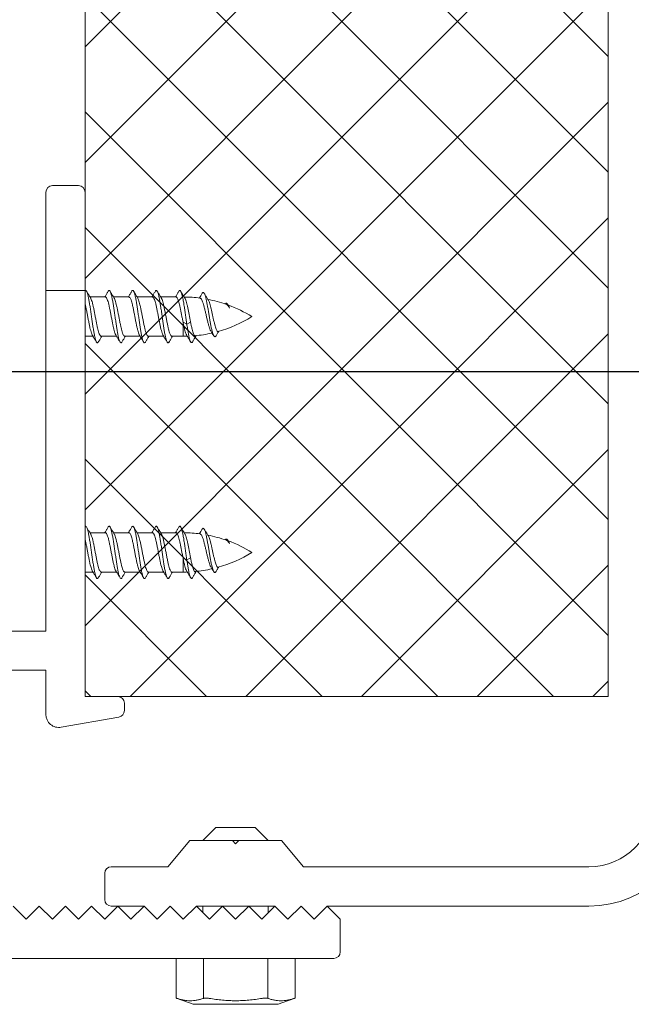
# Model space of a CAD drawing. Extents: x -2959 to 15972, y -917 to 828.
# Drawn here: x 12379 to 12408, y 44 to 91 of the extents above; entities that cross this region are included whole.
import ezdxf

# ---------------------------------------------------------------- set-up
doc = ezdxf.new("R2010")
doc.units = 0
doc.header["$LTSCALE"] = 16.335
doc.header["$MEASUREMENT"] = 0
doc.layers.get('0').update_dxf_attribs({"linetype": 'CONTINUOUS'})
doc.layers.get('Defpoints').update_dxf_attribs({"linetype": 'CONTINUOUS'})
doc.dimstyles.get("Standard").update_dxf_attribs({"dimtxt": 0.15625, "dimasz": 0.18, "dimexe": 0.18, "dimexo": 0.0625, "dimgap": 0.09, "dimtad": 0, "dimtih": 1, "dimtoh": 1, "dimdec": 4, "dimzin": 0, "dimdsep": 46, "dimtxsty": 'Standard', "dimcen": 0.09, "dimadec": 0, "dimazin": 0, "dimtp": 0.01, "dimtm": 0.01, "dimtfac": 1, "dimtdec": 4, "dimtofl": 0, "dimtmove": 0, "dimatfit": 0, "dimfxl": 1, "dimtolj": 1, "dimtzin": 0, "dimarcsym": 0})

# ---------------------------------------------------------------- blocks, each defined once
blk = doc.blocks.new('*D25')
at = {"color": 5, "linetype": 'ByBlock', "lineweight": -2, "transparency": 16777216}
for p, q in [((12376.744, 74.237), (12448.855, 74.237)), ((12447.855, 72.237), (12447.855, 68.391)), ((12447.855, 60.727), (12447.855, 64.572)), ((12436.954, 58.727), (12448.855, 58.727))]:
    blk.add_line(p, q, dxfattribs=at)
at = {"color": 5, "linetype": 'ByBlock', "lineweight": 15, "transparency": 16777216}
for points in [[(12447.521, 72.237), (12448.188, 72.237), (12447.855, 74.237)], [(12447.521, 60.727), (12448.188, 60.727), (12447.855, 58.727)]]:
    blk.add_solid(points, dxfattribs=at)
at = {"layer": 'Defpoints', "color": 0, "linetype": 'ByBlock', "lineweight": 15, "transparency": 16777216}
for p in [(12375.744, 74.237), (12435.954, 58.727), (12447.855, 58.727)]:
    blk.add_point(p, dxfattribs=at)
at = {"color": 0, "linetype": 'ByBlock', "lineweight": 15, "transparency": 16777216, "insert": (12447.855, 66.482), "char_height": 3, "attachment_point": 5, "rotation": 90}
blk.add_mtext('\\A1;25', dxfattribs=at)

msp = doc.modelspace()

# ---------------------------------------------------------------- hatches: boundary and pattern name
at = {"linetype": 'ByBlock', "lineweight": 13}
h = msp.add_hatch(dxfattribs=at)
h.set_pattern_fill('ANSI37', color=251, scale=31.271, style=0)
h.set_pattern_definition([(45, (7629.017, 892.514), (-2.763992, 2.763992), []), (135, (7629.017, 892.514), (-2.763992, -2.763992), [])])
h.paths.add_polyline_path([(12381.873, 227.59), (12406.872, 227.59), (12406.872, 58.727), (12381.873, 58.727)])

# ---------------------------------------------------------------- linework, layer by layer
at = {"color": 0, "linetype": 'ByBlock', "lineweight": 15}
for p, q in [((12381.873, 227.59), (12381.873, 58.727)), ((12406.872, 58.727), (12406.872, 227.59)), ((12381.873, 58.727), (12406.872, 58.727))]:
    msp.add_line(p, q, dxfattribs=at)
at = {"color": 7, "linetype": 'Continuous', "lineweight": 15}
for p, q in [((12379.997, 61.854), (12379.997, 82.805)), ((12381.561, 83.118), (12380.31, 83.118)), ((12381.873, 58.727), (12381.873, 82.805)), ((12381.873, 78.115), (12379.997, 78.115)), ((12381.898, 78.115), (12381.892, 78.104)), ((12382.843, 77.802), (12382.107, 77.802)), ((12383.969, 77.802), (12383.232, 77.802)), ((12385.094, 77.802), (12384.358, 77.802)), ((12386.22, 77.802), (12385.484, 77.802)), ((12386.733, 76.51), (12386.553, 76.598)), ((12386.553, 75.926), (12386.553, 76.598)), ((12386.914, 76.598), (12386.733, 76.51)), ((12382.251, 75.926), (12381.873, 75.926)), ((12383.377, 75.926), (12382.641, 75.926)), ((12384.503, 75.926), (12383.767, 75.926)), ((12385.629, 75.926), (12384.893, 75.926)), ((12386.553, 75.926), (12386.018, 75.926)), ((12381.898, 66.857), (12381.873, 66.815)), ((12382.843, 66.544), (12382.107, 66.544)), ((12383.969, 66.544), (12383.232, 66.544)), ((12385.094, 66.544), (12384.358, 66.544)), ((12386.22, 66.544), (12385.484, 66.544)), ((12386.733, 65.252), (12386.553, 65.341)), ((12386.553, 64.668), (12386.553, 65.341)), ((12386.914, 65.341), (12386.733, 65.252)), ((12382.251, 64.668), (12381.873, 64.668)), ((12383.377, 64.668), (12382.641, 64.668)), ((12384.503, 64.668), (12383.767, 64.668)), ((12385.629, 64.668), (12384.893, 64.668)), ((12386.553, 64.668), (12386.018, 64.668)), ((12373.243, 61.854), (12379.997, 61.854)), ((12379.997, 59.977), (12375.619, 59.977)), ((12379.997, 57.872), (12379.997, 59.977)), ((12381.873, 58.727), (12383.437, 58.727)), ((12383.75, 58.414), (12383.75, 58.051)), ((12383.491, 57.743), (12380.731, 57.256)), ((12387.502, 51.847), (12388.128, 52.472)), ((12388.128, 52.472), (12390.004, 52.472)), ((12390.629, 51.847), (12390.004, 52.472)), ((12385.827, 50.596), (12386.877, 51.847)), ((12386.877, 51.847), (12388.909, 51.847)), ((12388.909, 51.847), (12389.066, 51.691)), ((12388.921, 51.847), (12389.21, 51.847)), ((12389.066, 51.691), (12389.222, 51.847)), ((12389.222, 51.847), (12391.255, 51.847)), ((12391.255, 51.847), (12392.304, 50.596)), ((12383.124, 50.596), (12385.827, 50.596)), ((12392.304, 50.596), (12405.952, 50.596)), ((12382.812, 49.033), (12382.812, 50.283)), ((12378.434, 48.72), (12379.059, 48.094)), ((12379.059, 48.094), (12379.684, 48.72)), ((12380.31, 48.094), (12379.684, 48.72)), ((12380.935, 48.72), (12380.31, 48.094)), ((12381.561, 48.094), (12380.935, 48.72)), ((12382.186, 48.72), (12381.561, 48.094)), ((12382.812, 48.094), (12382.186, 48.72)), ((12383.437, 48.72), (12382.812, 48.094)), ((12384.688, 48.72), (12383.124, 48.72)), ((12384.062, 48.094), (12383.437, 48.72)), ((12384.688, 48.72), (12384.062, 48.094)), ((12385.313, 48.094), (12384.688, 48.72)), ((12385.939, 48.72), (12385.313, 48.094)), ((12386.564, 48.094), (12385.939, 48.72)), ((12387.19, 48.72), (12386.564, 48.094)), ((12390.942, 48.72), (12387.19, 48.72)), ((12387.815, 48.094), (12387.19, 48.72)), ((12387.502, 48.407), (12387.502, 48.72)), ((12388.44, 48.72), (12387.815, 48.094)), ((12389.066, 48.094), (12388.44, 48.72)), ((12389.691, 48.72), (12389.066, 48.094)), ((12390.317, 48.094), (12389.691, 48.72)), ((12390.942, 48.72), (12390.317, 48.094)), ((12390.629, 48.407), (12390.629, 48.72)), ((12391.567, 48.094), (12390.942, 48.72)), ((12392.193, 48.72), (12391.567, 48.094)), ((12392.818, 48.094), (12392.193, 48.72)), ((12393.444, 48.72), (12392.818, 48.094)), ((12405.952, 48.72), (12393.444, 48.72)), ((12394.069, 48.094), (12393.444, 48.72)), ((12394.069, 48.094), (12394.069, 46.531)), ((12393.756, 46.218), (12368.347, 46.218)), ((12386.225, 44.324), (12386.225, 46.218)), ((12387.531, 44.311), (12387.531, 46.218)), ((12390.6, 44.311), (12390.6, 46.218)), ((12391.906, 44.324), (12391.906, 46.218)), ((12386.267, 44.309), (12387.036, 44.029)), ((12391.865, 44.309), (12391.095, 44.029)), ((12391.095, 44.029), (12387.036, 44.029))]:
    msp.add_line(p, q, dxfattribs=at)
for centre, radius, start, end in [((12380.31, 82.805), 0.313, 90, 180), ((12381.561, 82.805), 0.313, 0, 90), ((12386.553, 71.548), 6.254, 82.4798, 89.4609), ((12386.553, 71.548), 6.254, 70.6173, 79.054), ((12386.553, 71.548), 6.254, 58.2117, 69.8334), ((12386.553, 82.18), 6.254, 285.5677, 301.7883), ((12386.553, 82.18), 6.254, 270, 271.8507), ((12386.553, 82.18), 6.254, 275.1092, 282.7884), ((12386.553, 60.29), 6.254, 82.4798, 89.4609), ((12386.553, 60.29), 6.254, 70.6173, 79.054), ((12386.553, 60.29), 6.254, 58.2117, 69.8334), ((12386.553, 70.922), 6.254, 285.5677, 301.7883), ((12386.553, 70.922), 6.254, 270, 271.8507), ((12386.553, 70.922), 6.254, 275.1092, 282.7884), ((12383.437, 58.414), 0.313, 0, 90), ((12380.623, 57.872), 0.625, 180, 280), ((12383.437, 58.051), 0.313, 280, 0), ((12405.952, 53.723), 5.003, 270, 0), ((12405.952, 53.723), 3.127, 270, 0), ((12383.124, 50.283), 0.313, 90, 180), ((12383.124, 49.033), 0.313, 180, 270), ((12393.756, 46.531), 0.313, 270, 0)]:
    msp.add_arc(centre, radius, start, end, dxfattribs=at)
for points in [[(12381.898, 78.115), (12381.931, 78.093), (12381.942, 78.078)], [(12382.107, 77.802), (12382.081, 77.844), (12382.009, 77.963), (12381.941, 78.078)], [(12381.942, 78.078), (12381.965, 78.028), (12381.998, 77.922), (12382.032, 77.779), (12382.066, 77.604), (12382.099, 77.404), (12382.133, 77.184), (12382.166, 76.953), (12382.2, 76.719), (12382.233, 76.49), (12382.267, 76.274), (12382.301, 76.079), (12382.334, 75.911), (12382.368, 75.777), (12382.401, 75.68), (12382.415, 75.649)], [(12382.98, 78.078), (12382.912, 77.965), (12382.841, 77.846), (12382.822, 77.814)], [(12382.979, 78.078), (12383.006, 78.109), (12383.039, 78.11), (12383.068, 78.078)], [(12383.232, 77.802), (12383.207, 77.844), (12383.135, 77.963), (12383.067, 78.078)], [(12383.068, 78.078), (12383.073, 78.067), (12383.107, 77.982), (12383.14, 77.858), (12383.174, 77.699), (12383.207, 77.511), (12383.241, 77.3), (12383.274, 77.074), (12383.308, 76.841), (12383.342, 76.608), (12383.375, 76.385), (12383.409, 76.178), (12383.442, 75.995), (12383.476, 75.842), (12383.51, 75.726), (12383.543, 75.65)], [(12384.106, 78.078), (12384.038, 77.965), (12383.967, 77.846), (12383.948, 77.814)], [(12384.105, 78.078), (12384.114, 78.091), (12384.148, 78.115), (12384.181, 78.095), (12384.194, 78.078)], [(12384.358, 77.802), (12384.333, 77.844), (12384.261, 77.963), (12384.193, 78.078)], [(12384.194, 78.078), (12384.215, 78.031), (12384.248, 77.928), (12384.282, 77.786), (12384.316, 77.613)], [(12385.231, 78.078), (12385.164, 77.965), (12385.092, 77.846), (12385.074, 77.814)], [(12385.23, 78.078), (12385.256, 78.108), (12385.289, 78.11), (12385.319, 78.078)], [(12385.484, 77.802), (12385.458, 77.844), (12385.387, 77.963), (12385.318, 78.078)], [(12385.319, 78.078), (12385.323, 78.07), (12385.357, 77.987), (12385.39, 77.864), (12385.424, 77.707), (12385.457, 77.52), (12385.491, 77.31), (12385.525, 77.085), (12385.558, 76.851), (12385.592, 76.619), (12385.625, 76.394), (12385.659, 76.186), (12385.692, 76.002), (12385.726, 75.848), (12385.76, 75.73), (12385.793, 75.651), (12385.794, 75.65)], [(12386.357, 78.078), (12386.29, 77.965), (12386.218, 77.846), (12386.199, 77.814)], [(12386.357, 78.078), (12386.364, 78.089), (12386.398, 78.114), (12386.431, 78.096), (12386.445, 78.078)], [(12386.612, 77.799), (12386.584, 77.844), (12386.512, 77.963), (12386.444, 78.078)], [(12386.445, 78.078), (12386.465, 78.035), (12386.498, 77.933), (12386.532, 77.793)], [(12382.135, 77.754), (12382.107, 77.802)], [(12382.641, 75.926), (12382.606, 75.943), (12382.571, 75.996), (12382.536, 76.082), (12382.501, 76.196), (12382.466, 76.337), (12382.431, 76.5), (12382.396, 76.674), (12382.361, 76.855), (12382.326, 77.038), (12382.291, 77.216), (12382.255, 77.38), (12382.22, 77.522), (12382.185, 77.639), (12382.149, 77.729), (12382.136, 77.755)], [(12382.822, 77.814), (12382.814, 77.802)], [(12382.843, 77.802), (12382.878, 77.784), (12382.914, 77.729), (12382.95, 77.64), (12382.985, 77.522), (12383.02, 77.381), (12383.055, 77.217), (12383.091, 77.039), (12383.126, 76.856), (12383.161, 76.675), (12383.196, 76.5), (12383.231, 76.338), (12383.266, 76.197), (12383.301, 76.082), (12383.336, 75.996), (12383.348, 75.973)], [(12383.261, 77.754), (12383.232, 77.802)], [(12383.767, 75.926), (12383.732, 75.943), (12383.697, 75.996), (12383.662, 76.082), (12383.627, 76.197), (12383.592, 76.338), (12383.557, 76.5), (12383.522, 76.675), (12383.487, 76.856), (12383.452, 77.039), (12383.416, 77.217), (12383.381, 77.381), (12383.346, 77.522), (12383.311, 77.64), (12383.275, 77.729), (12383.262, 77.755)], [(12383.948, 77.814), (12383.94, 77.802)], [(12383.969, 77.802), (12384.002, 77.786), (12384.035, 77.738), (12384.069, 77.659), (12384.102, 77.553), (12384.135, 77.425)], [(12384.316, 77.613), (12384.349, 77.413), (12384.383, 77.194), (12384.416, 76.963), (12384.45, 76.729), (12384.483, 76.5), (12384.517, 76.283), (12384.551, 76.087), (12384.584, 75.918), (12384.618, 75.782), (12384.651, 75.684), (12384.667, 75.649)], [(12384.387, 77.754), (12384.358, 77.802)], [(12384.496, 77.425), (12384.463, 77.553), (12384.43, 77.659), (12384.396, 77.738), (12384.387, 77.755)], [(12385.074, 77.814), (12385.066, 77.802)], [(12385.094, 77.802), (12385.129, 77.784), (12385.165, 77.729), (12385.201, 77.64), (12385.236, 77.523), (12385.271, 77.381), (12385.306, 77.218), (12385.342, 77.04), (12385.377, 76.857), (12385.412, 76.676), (12385.447, 76.501), (12385.482, 76.339), (12385.517, 76.198), (12385.552, 76.082), (12385.587, 75.996), (12385.6, 75.973)], [(12385.513, 77.754), (12385.484, 77.802)], [(12386.018, 75.927), (12386.004, 75.929), (12385.968, 75.963), (12385.931, 76.035), (12385.894, 76.141), (12385.858, 76.277), (12385.821, 76.438), (12385.785, 76.616), (12385.748, 76.805), (12385.712, 76.996), (12385.675, 77.182), (12385.638, 77.354), (12385.602, 77.506), (12385.565, 77.631), (12385.529, 77.725), (12385.513, 77.755)], [(12386.199, 77.814), (12386.192, 77.802)], [(12386.22, 77.802), (12386.253, 77.786), (12386.287, 77.738), (12386.321, 77.658), (12386.354, 77.552), (12386.387, 77.424), (12386.42, 77.276), (12386.454, 77.112), (12386.487, 76.94), (12386.52, 76.768), (12386.553, 76.598)], [(12386.532, 77.793), (12386.553, 77.686)], [(12386.553, 77.686), (12386.566, 77.621), (12386.599, 77.422), (12386.633, 77.204), (12386.666, 76.974), (12386.7, 76.74), (12386.733, 76.51)], [(12386.638, 77.754), (12386.612, 77.799)], [(12386.639, 77.755), (12386.651, 77.731), (12386.684, 77.651), (12386.717, 77.545), (12386.75, 77.416), (12386.783, 77.268), (12386.816, 77.107), (12386.848, 76.938), (12386.881, 76.767), (12386.914, 76.598)], [(12387.343, 77.765), (12387.336, 77.752)], [(12387.474, 77.979), (12387.403, 77.863), (12387.343, 77.765)], [(12387.371, 77.748), (12387.411, 77.724), (12387.45, 77.664), (12387.49, 77.57), (12387.529, 77.449), (12387.569, 77.303), (12387.61, 77.138), (12387.651, 76.964), (12387.691, 76.792), (12387.732, 76.622), (12387.774, 76.464), (12387.816, 76.329), (12387.857, 76.222), (12387.894, 76.151)], [(12387.473, 77.98), (12387.503, 78.013), (12387.537, 78.012), (12387.567, 77.977)], [(12387.74, 77.687), (12387.704, 77.748), (12387.634, 77.865), (12387.567, 77.977)], [(12387.567, 77.977), (12387.57, 77.971), (12387.604, 77.892), (12387.637, 77.778), (12387.671, 77.635), (12387.704, 77.466), (12387.738, 77.28), (12387.771, 77.083), (12387.805, 76.883), (12387.838, 76.686), (12387.872, 76.5), (12387.905, 76.331), (12387.939, 76.184), (12387.972, 76.066), (12388.005, 75.978), (12388.022, 75.947)], [(12387.762, 77.651), (12387.74, 77.687)], [(12387.762, 77.651), (12387.796, 77.581), (12387.831, 77.483)], [(12381.874, 77.464), (12381.894, 77.38), (12381.93, 77.216), (12381.965, 77.038), (12382, 76.855), (12382.035, 76.674), (12382.07, 76.5), (12382.105, 76.337), (12382.14, 76.196), (12382.175, 76.082), (12382.21, 75.996), (12382.222, 75.973)], [(12384.135, 77.425), (12384.171, 77.263), (12384.208, 77.083), (12384.244, 76.895), (12384.28, 76.709), (12384.316, 76.528), (12384.352, 76.359), (12384.388, 76.211), (12384.424, 76.09), (12384.46, 76), (12384.474, 75.973)], [(12384.893, 75.926), (12384.857, 75.944), (12384.821, 76), (12384.785, 76.09), (12384.749, 76.211), (12384.713, 76.359), (12384.677, 76.528), (12384.641, 76.709), (12384.605, 76.895), (12384.569, 77.083), (12384.532, 77.263), (12384.496, 77.425)], [(12388.231, 76.155), (12388.199, 76.161), (12388.166, 76.199), (12388.133, 76.266), (12388.1, 76.359), (12388.067, 76.476), (12388.033, 76.614), (12387.999, 76.764), (12387.966, 76.918), (12387.933, 77.074), (12387.899, 77.227), (12387.865, 77.365), (12387.831, 77.483)], [(12388.562, 77.467), (12388.575, 77.481), (12388.608, 77.5), (12388.642, 77.495), (12388.675, 77.467), (12388.699, 77.434)], [(12388.629, 77.447), (12388.665, 77.426), (12388.677, 77.415)], [(12388.677, 77.415), (12388.685, 77.407)], [(12388.685, 77.407), (12388.701, 77.389)], [(12388.699, 77.434), (12388.704, 77.426)], [(12388.701, 77.389), (12388.712, 77.375)], [(12388.704, 77.426), (12388.708, 77.418), (12388.742, 77.352), (12388.775, 77.273)], [(12388.712, 77.375), (12388.738, 77.337), (12388.775, 77.273)], [(12388.775, 77.273), (12388.754, 77.332), (12388.732, 77.378), (12388.728, 77.386)], [(12386.553, 76.598), (12386.589, 76.425), (12386.625, 76.269), (12386.661, 76.137), (12386.697, 76.035), (12386.725, 75.978)], [(12386.733, 76.51), (12386.767, 76.293), (12386.8, 76.097), (12386.834, 75.927), (12386.867, 75.791), (12386.901, 75.693), (12386.917, 75.657)], [(12386.914, 76.598), (12386.949, 76.427), (12386.985, 76.274), (12387.02, 76.143), (12387.055, 76.041), (12387.09, 75.972), (12387.107, 75.95)], [(12388.246, 76.146), (12388.256, 76.163)], [(12382.223, 75.973), (12382.252, 75.926)], [(12382.252, 75.926), (12382.278, 75.882), (12382.35, 75.763), (12382.417, 75.65)], [(12382.504, 75.65), (12382.572, 75.764), (12382.644, 75.883), (12382.662, 75.913)], [(12382.662, 75.913), (12382.669, 75.926)], [(12383.348, 75.973), (12383.377, 75.926)], [(12383.377, 75.926), (12383.404, 75.882), (12383.475, 75.763), (12383.543, 75.65)], [(12383.63, 75.65), (12383.698, 75.764), (12383.77, 75.883), (12383.788, 75.913)], [(12383.788, 75.913), (12383.795, 75.926)], [(12384.474, 75.973), (12384.503, 75.926)], [(12384.503, 75.926), (12384.528, 75.885), (12384.598, 75.767), (12384.668, 75.65)], [(12384.756, 75.65), (12384.824, 75.764), (12384.895, 75.883), (12384.913, 75.913)], [(12384.913, 75.913), (12384.921, 75.926)], [(12385.6, 75.973), (12385.629, 75.926)], [(12385.629, 75.926), (12385.655, 75.882), (12385.727, 75.763), (12385.794, 75.65)], [(12385.881, 75.65), (12385.95, 75.764), (12386.021, 75.883), (12386.039, 75.913)], [(12386.039, 75.913), (12386.047, 75.926)], [(12386.725, 75.978), (12386.755, 75.929)], [(12386.755, 75.929), (12386.779, 75.889), (12386.851, 75.77), (12386.918, 75.657)], [(12387.005, 75.658), (12387.072, 75.769), (12387.141, 75.885), (12387.186, 75.959)], [(12387.107, 75.95), (12387.126, 75.937), (12387.142, 75.935)], [(12387.142, 75.935), (12387.161, 75.939), (12387.182, 75.956)], [(12387.894, 76.151), (12387.937, 76.083)], [(12387.937, 76.083), (12387.951, 76.06), (12388.022, 75.947)], [(12388.022, 75.947), (12388.039, 75.925), (12388.072, 75.905), (12388.106, 75.921), (12388.132, 75.954)], [(12388.132, 75.955), (12388.2, 76.07), (12388.246, 76.146)], [(12382.415, 75.649), (12382.435, 75.626), (12382.469, 75.614), (12382.502, 75.646), (12382.504, 75.65)], [(12383.543, 75.65), (12383.543, 75.649), (12383.577, 75.615), (12383.61, 75.624), (12383.631, 75.649)], [(12384.667, 75.649), (12384.685, 75.627), (12384.719, 75.614), (12384.752, 75.644), (12384.756, 75.65)], [(12385.794, 75.65), (12385.827, 75.615), (12385.86, 75.623), (12385.883, 75.649)], [(12386.917, 75.657), (12386.934, 75.636), (12386.968, 75.622), (12387.001, 75.651), (12387.005, 75.658)], [(12381.898, 66.857), (12381.931, 66.835), (12381.942, 66.82)], [(12382.107, 66.544), (12382.081, 66.587), (12382.009, 66.706), (12381.941, 66.82)], [(12381.942, 66.82), (12381.965, 66.77), (12381.998, 66.664), (12382.032, 66.522), (12382.066, 66.347), (12382.099, 66.146), (12382.133, 65.926), (12382.166, 65.695), (12382.2, 65.461), (12382.233, 65.232), (12382.267, 65.016), (12382.301, 64.821), (12382.334, 64.653), (12382.368, 64.519), (12382.401, 64.423), (12382.415, 64.391)], [(12382.98, 66.82), (12382.912, 66.707), (12382.841, 66.588), (12382.822, 66.557)], [(12382.979, 66.821), (12383.006, 66.851), (12383.039, 66.852), (12383.068, 66.821)], [(12383.232, 66.544), (12383.207, 66.587), (12383.135, 66.706), (12383.067, 66.82)], [(12383.068, 66.821), (12383.073, 66.809), (12383.107, 66.725), (12383.14, 66.601), (12383.174, 66.442), (12383.207, 66.254), (12383.241, 66.043), (12383.274, 65.817), (12383.308, 65.583), (12383.342, 65.351), (12383.375, 65.127), (12383.409, 64.92), (12383.442, 64.737), (12383.476, 64.585), (12383.51, 64.468), (12383.543, 64.392)], [(12384.106, 66.82), (12384.038, 66.707), (12383.967, 66.588), (12383.948, 66.557)], [(12384.105, 66.82), (12384.114, 66.833), (12384.148, 66.857), (12384.181, 66.837), (12384.194, 66.821)], [(12384.358, 66.544), (12384.333, 66.587), (12384.261, 66.706), (12384.193, 66.82)], [(12384.194, 66.821), (12384.215, 66.774), (12384.248, 66.67), (12384.282, 66.529), (12384.316, 66.355)], [(12385.231, 66.82), (12385.164, 66.707), (12385.092, 66.588), (12385.074, 66.557)], [(12385.23, 66.821), (12385.256, 66.85), (12385.289, 66.853), (12385.319, 66.82)], [(12385.484, 66.544), (12385.458, 66.587), (12385.387, 66.706), (12385.318, 66.82)], [(12385.319, 66.82), (12385.323, 66.812), (12385.357, 66.729), (12385.39, 66.607), (12385.424, 66.449), (12385.457, 66.263), (12385.491, 66.053), (12385.525, 65.827), (12385.558, 65.594), (12385.592, 65.361), (12385.625, 65.137), (12385.659, 64.929), (12385.692, 64.745), (12385.726, 64.591), (12385.76, 64.473), (12385.793, 64.394), (12385.794, 64.392)], [(12386.357, 66.82), (12386.29, 66.707), (12386.218, 66.588), (12386.199, 66.557)], [(12386.357, 66.82), (12386.364, 66.831), (12386.398, 66.857), (12386.431, 66.839), (12386.445, 66.821)], [(12386.612, 66.541), (12386.584, 66.587), (12386.512, 66.706), (12386.444, 66.82)], [(12386.445, 66.821), (12386.465, 66.778), (12386.498, 66.675), (12386.532, 66.536)], [(12382.135, 66.497), (12382.107, 66.544)], [(12382.641, 64.668), (12382.606, 64.686), (12382.571, 64.739), (12382.536, 64.824), (12382.501, 64.939), (12382.466, 65.08), (12382.431, 65.242), (12382.396, 65.417), (12382.361, 65.597), (12382.326, 65.78), (12382.291, 65.959), (12382.255, 66.123), (12382.22, 66.264), (12382.185, 66.382), (12382.149, 66.471), (12382.136, 66.497)], [(12382.822, 66.557), (12382.814, 66.544)], [(12382.843, 66.544), (12382.878, 66.526), (12382.914, 66.472), (12382.95, 66.382), (12382.985, 66.265), (12383.02, 66.123), (12383.055, 65.96), (12383.091, 65.781), (12383.126, 65.599), (12383.161, 65.417), (12383.196, 65.243), (12383.231, 65.081), (12383.266, 64.939), (12383.301, 64.824), (12383.336, 64.739), (12383.348, 64.715)], [(12383.261, 66.497), (12383.232, 66.544)], [(12383.767, 64.668), (12383.732, 64.686), (12383.697, 64.739), (12383.662, 64.824), (12383.627, 64.939), (12383.592, 65.081), (12383.557, 65.243), (12383.522, 65.417), (12383.487, 65.599), (12383.452, 65.781), (12383.416, 65.96), (12383.381, 66.123), (12383.346, 66.265), (12383.311, 66.382), (12383.275, 66.472), (12383.262, 66.497)], [(12383.948, 66.557), (12383.94, 66.544)], [(12383.969, 66.544), (12384.002, 66.528), (12384.035, 66.48), (12384.069, 66.401), (12384.102, 66.295), (12384.135, 66.168)], [(12384.316, 66.355), (12384.349, 66.155), (12384.383, 65.936), (12384.416, 65.706), (12384.45, 65.472), (12384.483, 65.242), (12384.517, 65.026), (12384.551, 64.829), (12384.584, 64.66), (12384.618, 64.524), (12384.651, 64.426), (12384.667, 64.391)], [(12384.387, 66.497), (12384.358, 66.544)], [(12384.496, 66.168), (12384.463, 66.295), (12384.43, 66.401), (12384.396, 66.48), (12384.387, 66.497)], [(12385.074, 66.557), (12385.066, 66.544)], [(12385.094, 66.544), (12385.129, 66.526), (12385.165, 66.472), (12385.201, 66.383), (12385.236, 66.265), (12385.271, 66.124), (12385.306, 65.961), (12385.342, 65.783), (12385.377, 65.599), (12385.412, 65.418), (12385.447, 65.244), (12385.482, 65.081), (12385.517, 64.94), (12385.552, 64.825), (12385.587, 64.739), (12385.6, 64.715)], [(12385.513, 66.497), (12385.484, 66.544)], [(12386.018, 64.669), (12386.004, 64.671), (12385.968, 64.705), (12385.931, 64.777), (12385.894, 64.883), (12385.858, 65.02), (12385.821, 65.18), (12385.785, 65.359), (12385.748, 65.547), (12385.712, 65.739), (12385.675, 65.924), (12385.638, 66.096), (12385.602, 66.248), (12385.565, 66.374), (12385.529, 66.467), (12385.513, 66.497)], [(12386.199, 66.557), (12386.192, 66.544)], [(12386.22, 66.544), (12386.253, 66.528), (12386.287, 66.48), (12386.321, 66.401), (12386.354, 66.294), (12386.387, 66.166), (12386.42, 66.019), (12386.454, 65.855), (12386.487, 65.683), (12386.52, 65.51), (12386.553, 65.341)], [(12386.532, 66.536), (12386.553, 66.428)], [(12386.553, 66.428), (12386.566, 66.363), (12386.599, 66.165), (12386.633, 65.946), (12386.666, 65.716), (12386.7, 65.482), (12386.733, 65.252)], [(12386.638, 66.497), (12386.612, 66.541)], [(12386.639, 66.497), (12386.651, 66.473), (12386.684, 66.393), (12386.717, 66.287), (12386.75, 66.158), (12386.783, 66.011), (12386.816, 65.85), (12386.848, 65.681), (12386.881, 65.509), (12386.914, 65.341)], [(12387.343, 66.508), (12387.336, 66.495)], [(12387.474, 66.722), (12387.403, 66.606), (12387.343, 66.508)], [(12387.371, 66.491), (12387.411, 66.467), (12387.45, 66.406), (12387.49, 66.312), (12387.529, 66.192), (12387.569, 66.045), (12387.61, 65.88), (12387.651, 65.707), (12387.691, 65.534), (12387.732, 65.365), (12387.774, 65.207), (12387.816, 65.072), (12387.857, 64.964), (12387.894, 64.894)], [(12387.473, 66.722), (12387.503, 66.755), (12387.537, 66.754), (12387.567, 66.72)], [(12387.567, 66.72), (12387.57, 66.713), (12387.604, 66.634), (12387.637, 66.521), (12387.671, 66.377), (12387.704, 66.209), (12387.738, 66.023), (12387.771, 65.826), (12387.805, 65.625), (12387.838, 65.428), (12387.872, 65.242), (12387.905, 65.073), (12387.939, 64.927), (12387.972, 64.808), (12388.005, 64.721), (12388.022, 64.69)], [(12387.74, 66.429), (12387.704, 66.49), (12387.634, 66.607), (12387.567, 66.719)], [(12387.762, 66.393), (12387.74, 66.429)], [(12387.762, 66.393), (12387.796, 66.323), (12387.831, 66.226)], [(12381.874, 66.207), (12381.894, 66.123), (12381.93, 65.959), (12381.965, 65.78), (12382, 65.597), (12382.035, 65.417), (12382.07, 65.242), (12382.105, 65.08), (12382.14, 64.939), (12382.175, 64.824), (12382.21, 64.739), (12382.222, 64.715)], [(12384.135, 66.168), (12384.171, 66.006), (12384.208, 65.826), (12384.244, 65.638), (12384.28, 65.451), (12384.316, 65.271), (12384.352, 65.101), (12384.388, 64.953), (12384.424, 64.833), (12384.46, 64.743), (12384.474, 64.715)], [(12384.893, 64.668), (12384.857, 64.687), (12384.821, 64.743), (12384.785, 64.833), (12384.749, 64.953), (12384.713, 65.101), (12384.677, 65.271), (12384.641, 65.451), (12384.605, 65.638), (12384.569, 65.826), (12384.532, 66.006), (12384.496, 66.168)], [(12388.231, 64.897), (12388.199, 64.904), (12388.166, 64.941), (12388.133, 65.009), (12388.1, 65.101), (12388.067, 65.219), (12388.033, 65.357), (12387.999, 65.507), (12387.966, 65.661), (12387.933, 65.817), (12387.899, 65.969), (12387.865, 66.107), (12387.831, 66.226)], [(12388.562, 66.209), (12388.575, 66.223), (12388.608, 66.243), (12388.642, 66.237), (12388.675, 66.209), (12388.699, 66.176)], [(12388.629, 66.19), (12388.665, 66.169), (12388.677, 66.158)], [(12388.677, 66.158), (12388.685, 66.15)], [(12388.685, 66.15), (12388.701, 66.131)], [(12388.699, 66.176), (12388.704, 66.168)], [(12388.701, 66.131), (12388.712, 66.117)], [(12388.704, 66.168), (12388.708, 66.16), (12388.742, 66.094), (12388.775, 66.016)], [(12388.712, 66.117), (12388.738, 66.08), (12388.775, 66.016)], [(12388.775, 66.016), (12388.754, 66.075), (12388.732, 66.121), (12388.728, 66.129)], [(12386.553, 65.341), (12386.589, 65.167), (12386.625, 65.011), (12386.661, 64.879), (12386.697, 64.777), (12386.725, 64.721)], [(12386.733, 65.252), (12386.767, 65.036), (12386.8, 64.839), (12386.834, 64.67), (12386.867, 64.534), (12386.901, 64.435), (12386.917, 64.399)], [(12386.914, 65.341), (12386.949, 65.17), (12386.985, 65.016), (12387.02, 64.886), (12387.055, 64.784), (12387.09, 64.714), (12387.107, 64.693)], [(12387.894, 64.894), (12387.937, 64.826)], [(12388.132, 64.697), (12388.2, 64.812), (12388.246, 64.889)], [(12388.246, 64.889), (12388.256, 64.905)], [(12382.223, 64.715), (12382.252, 64.668)], [(12382.252, 64.668), (12382.278, 64.624), (12382.35, 64.505), (12382.417, 64.392)], [(12382.504, 64.392), (12382.572, 64.507), (12382.644, 64.626), (12382.662, 64.655)], [(12382.662, 64.655), (12382.669, 64.668)], [(12383.348, 64.715), (12383.377, 64.668)], [(12383.377, 64.668), (12383.404, 64.624), (12383.475, 64.505), (12383.543, 64.392)], [(12383.63, 64.392), (12383.698, 64.507), (12383.77, 64.626), (12383.788, 64.655)], [(12383.788, 64.655), (12383.795, 64.668)], [(12384.474, 64.715), (12384.503, 64.668)], [(12384.503, 64.668), (12384.528, 64.627), (12384.598, 64.509), (12384.668, 64.392)], [(12384.756, 64.392), (12384.824, 64.507), (12384.895, 64.626), (12384.913, 64.655)], [(12384.913, 64.655), (12384.921, 64.668)], [(12385.6, 64.715), (12385.629, 64.668)], [(12385.629, 64.668), (12385.655, 64.624), (12385.727, 64.505), (12385.794, 64.392)], [(12385.881, 64.392), (12385.95, 64.507), (12386.021, 64.626), (12386.039, 64.655)], [(12386.039, 64.655), (12386.047, 64.668)], [(12386.725, 64.721), (12386.755, 64.672)], [(12386.755, 64.672), (12386.779, 64.632), (12386.851, 64.513), (12386.918, 64.4)], [(12387.005, 64.4), (12387.072, 64.512), (12387.141, 64.628), (12387.186, 64.702)], [(12387.107, 64.693), (12387.126, 64.68), (12387.142, 64.677)], [(12387.142, 64.677), (12387.161, 64.682), (12387.182, 64.698)], [(12387.937, 64.826), (12387.951, 64.803), (12388.022, 64.69)], [(12388.022, 64.69), (12388.039, 64.667), (12388.072, 64.648), (12388.106, 64.663), (12388.132, 64.697)], [(12382.415, 64.391), (12382.435, 64.368), (12382.469, 64.357), (12382.502, 64.389), (12382.504, 64.392)], [(12383.543, 64.392), (12383.543, 64.391), (12383.577, 64.357), (12383.61, 64.367), (12383.631, 64.391)], [(12384.667, 64.391), (12384.685, 64.37), (12384.719, 64.356), (12384.752, 64.387), (12384.756, 64.392)], [(12385.794, 64.392), (12385.827, 64.358), (12385.86, 64.365), (12385.883, 64.391)], [(12386.917, 64.399), (12386.934, 64.378), (12386.968, 64.364), (12387.001, 64.394), (12387.005, 64.4)], [(12386.267, 44.311), (12386.244, 44.318), (12386.23, 44.323), (12386.225, 44.324)], [(12387.531, 44.311), (12387.371, 44.264), (12387.214, 44.229), (12387.057, 44.208), (12386.899, 44.201), (12386.742, 44.208), (12386.585, 44.229), (12386.428, 44.264), (12386.267, 44.311)], [(12387.802, 44.311), (12387.737, 44.319), (12387.675, 44.324), (12387.618, 44.324), (12387.57, 44.319), (12387.531, 44.311)], [(12390.33, 44.311), (12390.009, 44.264), (12389.694, 44.229), (12389.38, 44.208), (12389.066, 44.201), (12388.751, 44.208), (12388.437, 44.229), (12388.122, 44.264), (12387.802, 44.311)], [(12390.6, 44.311), (12390.562, 44.319), (12390.512, 44.324), (12390.456, 44.324), (12390.395, 44.319), (12390.33, 44.311)], [(12391.864, 44.311), (12391.704, 44.264), (12391.547, 44.229), (12391.39, 44.208), (12391.232, 44.201), (12391.075, 44.208), (12390.918, 44.229), (12390.761, 44.264), (12390.6, 44.311)], [(12391.906, 44.324), (12391.901, 44.323), (12391.887, 44.318), (12391.864, 44.311)]]:
    msp.add_spline(points, degree=3, dxfattribs=at)

# ---------------------------------------------------------------- dimensions: what is measured, and where the dimension line sits
at = {"color": 0, "linetype": 'ByBlock', "lineweight": 15}
dim = msp.add_linear_dim(base=(12447.855, 58.727), p1=(12375.744, 74.237), p2=(12435.954, 58.727), angle=90, text='25', dimstyle='Standard', override={"dimscale": 0.2, "dimtxt": 15, "dimasz": 10, "dimexe": 5, "dimexo": 5, "dimtih": 0, "dimtoh": 0, "dimdec": 0, "dimlfac": 4, "dimcen": 2, "dimclrd": 5, "dimclre": 5, "dimtp": 0, "dimtm": 0, "dimtdec": 1, "dimtofl": 1, "dimatfit": 3}, dxfattribs=at)
dim.commit()
dim.dimension.update_dxf_attribs({"geometry": '*D25', "text_midpoint": (12447.855, 66.482), "dimtype": 160})

doc.saveas('drawing.dxf')
